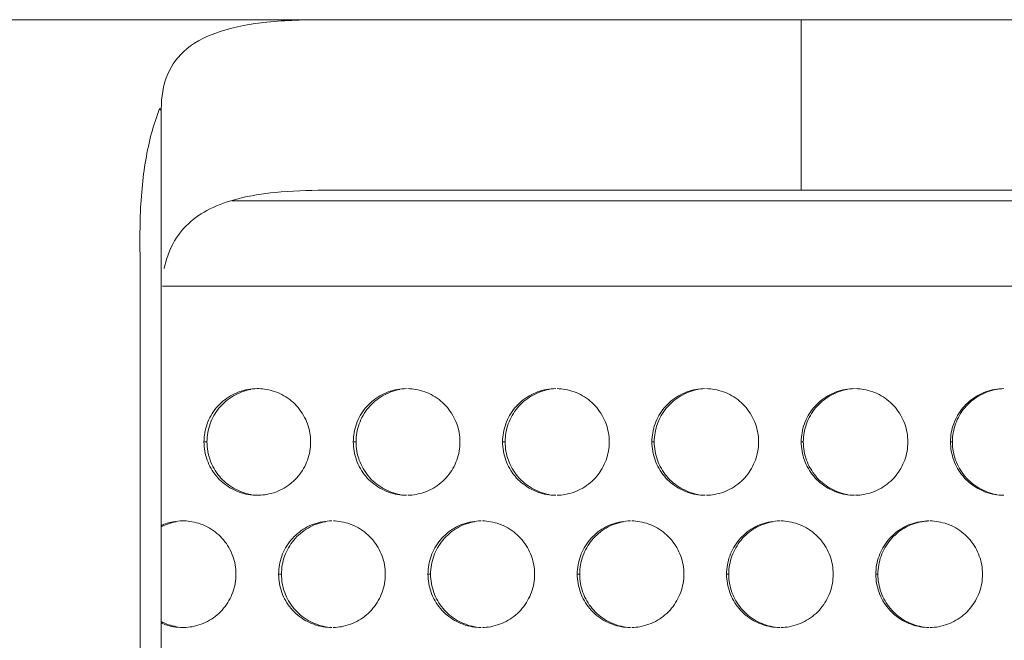
# Model space of a CAD drawing. Units: inches. Extents: x 6 to 291, y 6 to 204.
# Drawn here: x 29 to 33, y 63 to 66 of the extents above; entities that cross this region are included whole.
import ezdxf

# ---------------------------------------------------------------- set-up
doc = ezdxf.new("R2010")
doc.units = ezdxf.units.IN
doc.header["$MEASUREMENT"] = 0
doc.layers.add('3面図', color=7, linetype='Continuous')

# ---------------------------------------------------------------- blocks, each defined once
blk = doc.blocks.new('block 1113')
at = {"layer": '3面図', "color": 179, "lineweight": 5, "true_color": 0x221814}
for points in [[(110.8191, 65.8799), (24.2264, 65.8799)], [(29.2261, 65.4627), (29.2161, 65.4627)], [(29.2261, 48.6988), (29.2261, 65.4627)], [(105.1559, 65.0803), (29.9901, 65.0803)], [(29.5574, 65.0303), (54.174, 65.0303)]]:
    blk.add_lwpolyline(points, dxfattribs=at)
at = {"layer": '3面図', "color": 254, "lineweight": 5, "true_color": 0xcacdd2}
for points in [[(32.2258, 65.8799), (32.2258, 65.0803)], [(54.074, 64.63), (29.2316, 64.63)], [(29.4261, 63.9003), (29.4401, 63.9003)], [(30.1262, 63.9003), (30.1391, 63.9003)], [(30.826, 63.9003), (30.8379, 63.9003)], [(31.5259, 63.9003), (31.5369, 63.9003)], [(32.2258, 63.9003), (32.2358, 63.9003)], [(32.9258, 63.9003), (32.9348, 63.9003)], [(29.7761, 63.2802), (29.7896, 63.2802)], [(30.476, 63.2802), (30.4884, 63.2802)], [(31.176, 63.2802), (31.1874, 63.2802)], [(31.8759, 63.2802), (31.8864, 63.2802)], [(32.5758, 63.2802), (32.5853, 63.2802)]]:
    blk.add_lwpolyline(points, dxfattribs=at)
at = {"layer": '3面図', "color": 179, "lineweight": 5, "true_color": 0x221814}
for points, knots in [([(29.2261, 65.4627), (29.2261, 65.5164), (29.2335, 65.5719), (29.2547, 65.6215), (29.2747, 65.6687), (29.3069, 65.7107), (29.346, 65.7434), (29.3913, 65.7813), (29.4459, 65.8061), (29.5021, 65.8244), (29.5734, 65.8478), (29.6471, 65.8602), (29.7212, 65.8682), (29.8104, 65.8771), (29.9003, 65.8799), (29.9901, 65.8799)], [0, 0, 0, 0, 1, 1, 1, 2, 2, 2, 3, 3, 3, 4, 4, 4, 5, 5, 5, 5]), ([(29.2161, 65.4582), (29.2189, 65.4582), (29.2215, 65.4572), (29.2234, 65.4551), (29.2253, 65.4527), (29.2261, 65.4496), (29.2261, 65.4468)], [0, 0, 0, 0, 1, 1, 1, 2, 2, 2, 2]), ([(29.9901, 65.0803), (29.9132, 65.0803), (29.8362, 65.0775), (29.7599, 65.0699), (29.7014, 65.0641), (29.643, 65.0551), (29.586, 65.0406), (29.5403, 65.0286), (29.4955, 65.0134), (29.4535, 64.9924), (29.4172, 64.9742), (29.3827, 64.9511), (29.3529, 64.9235), (29.3243, 64.8963), (29.2998, 64.8646), (29.2812, 64.8302), (29.2614, 64.7933), (29.248, 64.753), (29.2394, 64.7127)], [0, 0, 0, 0, 1, 1, 1, 2, 2, 2, 3, 3, 3, 4, 4, 4, 5, 5, 5, 6, 6, 6, 6]), ([(29.4261, 63.9003), (29.4263, 63.9144), (29.4275, 63.9293), (29.4299, 63.9437), (29.4325, 63.9575), (29.4361, 63.9713), (29.4409, 63.9851), (29.4507, 64.0119), (29.4654, 64.0378), (29.4838, 64.0602), (29.5026, 64.0826), (29.5252, 64.1019), (29.5505, 64.1163), (29.5756, 64.1311), (29.6034, 64.1411), (29.632, 64.1463), (29.6466, 64.1491), (29.6614, 64.1501), (29.6762, 64.1501)], [0, 0, 0, 0, 1, 1, 1, 2, 2, 2, 3, 3, 3, 4, 4, 4, 5, 5, 5, 6, 6, 6, 6]), ([(29.4401, 63.9003), (29.4401, 63.9144), (29.4414, 63.9293), (29.4439, 63.9437), (29.4463, 63.9575), (29.4501, 63.9713), (29.4549, 63.9851), (29.4647, 64.0119), (29.4792, 64.0378), (29.4978, 64.0602), (29.5164, 64.0826), (29.5389, 64.1019), (29.5643, 64.1163), (29.5894, 64.1311), (29.6171, 64.1411), (29.6456, 64.1463)], [0, 0, 0, 0, 1, 1, 1, 2, 2, 2, 3, 3, 3, 4, 4, 4, 5, 5, 5, 5]), ([(29.6831, 64.1501), (29.6952, 64.1497), (29.7072, 64.1487), (29.7191, 64.1463), (29.7479, 64.1415), (29.7758, 64.1315), (29.8011, 64.1167), (29.8263, 64.1022), (29.849, 64.0833), (29.8676, 64.0612), (29.8769, 64.0495), (29.8853, 64.0378), (29.8927, 64.025), (29.9, 64.0119), (29.9062, 63.9988), (29.9112, 63.9854), (29.916, 63.9716), (29.9198, 63.9579), (29.9222, 63.9437), (29.9248, 63.9293), (29.926, 63.9148), (29.9262, 63.9003)], [0, 0, 0, 0, 1, 1, 1, 2, 2, 2, 3, 3, 3, 4, 4, 4, 5, 5, 5, 6, 6, 6, 7, 7, 7, 7]), ([(30.1262, 63.9003), (30.1262, 63.9144), (30.1274, 63.9293), (30.1299, 63.9437), (30.1324, 63.9575), (30.136, 63.9713), (30.141, 63.9851), (30.1506, 64.0119), (30.1653, 64.0378), (30.1839, 64.0602), (30.2025, 64.0826), (30.2252, 64.1019), (30.2503, 64.1163), (30.2757, 64.1311), (30.3032, 64.1411), (30.3318, 64.1463), (30.3465, 64.1491), (30.3613, 64.1501), (30.3761, 64.1501)], [0, 0, 0, 0, 1, 1, 1, 2, 2, 2, 3, 3, 3, 4, 4, 4, 5, 5, 5, 6, 6, 6, 6]), ([(30.1391, 63.9003), (30.1391, 63.9144), (30.1405, 63.9293), (30.1429, 63.9437), (30.1453, 63.9575), (30.1489, 63.9713), (30.1537, 63.9851), (30.1635, 64.0119), (30.1782, 64.0378), (30.1966, 64.0602), (30.2154, 64.0826), (30.2379, 64.1019), (30.2631, 64.1163), (30.2882, 64.1311), (30.3162, 64.1411), (30.3446, 64.1463)], [0, 0, 0, 0, 1, 1, 1, 2, 2, 2, 3, 3, 3, 4, 4, 4, 5, 5, 5, 5]), ([(30.3825, 64.1501), (30.3947, 64.1501), (30.4071, 64.1487), (30.4192, 64.1463), (30.4478, 64.1415), (30.4757, 64.1315), (30.501, 64.1167), (30.5261, 64.1022), (30.5489, 64.0833), (30.5675, 64.0612), (30.5769, 64.0495), (30.5854, 64.0378), (30.5926, 64.025), (30.5999, 64.0119), (30.6061, 63.9988), (30.6111, 63.9854), (30.616, 63.9716), (30.6198, 63.9579), (30.6222, 63.9437), (30.6247, 63.9293), (30.6259, 63.9148), (30.626, 63.9003)], [0, 0, 0, 0, 1, 1, 1, 2, 2, 2, 3, 3, 3, 4, 4, 4, 5, 5, 5, 6, 6, 6, 7, 7, 7, 7]), ([(30.826, 63.9003), (30.826, 63.9144), (30.8274, 63.9293), (30.8298, 63.9437), (30.8322, 63.9575), (30.836, 63.9713), (30.8408, 63.9851), (30.8505, 64.0119), (30.8653, 64.0378), (30.8837, 64.0602), (30.9023, 64.0826), (30.9251, 64.1019), (30.9504, 64.1163), (30.9755, 64.1311), (31.0033, 64.1411), (31.0319, 64.1463), (31.0465, 64.1491), (31.0612, 64.1501), (31.076, 64.1501)], [0, 0, 0, 0, 1, 1, 1, 2, 2, 2, 3, 3, 3, 4, 4, 4, 5, 5, 5, 6, 6, 6, 6]), ([(30.8379, 63.9003), (30.8381, 63.9144), (30.8393, 63.9293), (30.8417, 63.9437), (30.8441, 63.9575), (30.8479, 63.9713), (30.8527, 63.9851), (30.8625, 64.0119), (30.8772, 64.0378), (30.8956, 64.0602), (30.9142, 64.0826), (30.9368, 64.1019), (30.9621, 64.1163), (30.9873, 64.1311), (31.015, 64.1411), (31.0436, 64.1463)], [0, 0, 0, 0, 1, 1, 1, 2, 2, 2, 3, 3, 3, 4, 4, 4, 5, 5, 5, 5]), ([(31.0818, 64.1501), (31.0944, 64.1501), (31.1068, 64.1487), (31.1192, 64.1463), (31.1478, 64.1415), (31.1755, 64.1315), (31.2009, 64.1167), (31.2262, 64.1022), (31.2487, 64.0833), (31.2675, 64.0612), (31.2768, 64.0495), (31.2853, 64.0378), (31.2927, 64.025), (31.2999, 64.0119), (31.3059, 63.9988), (31.3111, 63.9854), (31.3159, 63.9716), (31.3197, 63.9579), (31.3221, 63.9437), (31.3247, 63.9293), (31.3259, 63.9148), (31.3259, 63.9003)], [0, 0, 0, 0, 1, 1, 1, 2, 2, 2, 3, 3, 3, 4, 4, 4, 5, 5, 5, 6, 6, 6, 7, 7, 7, 7]), ([(31.5259, 63.9003), (31.5261, 63.9144), (31.5273, 63.9293), (31.5299, 63.9437), (31.5321, 63.9575), (31.5359, 63.9713), (31.5407, 63.9851), (31.5505, 64.0119), (31.5652, 64.0378), (31.5838, 64.0602), (31.6024, 64.0826), (31.6251, 64.1019), (31.6504, 64.1163), (31.6754, 64.1311), (31.7031, 64.1411), (31.7317, 64.1463), (31.7464, 64.1491), (31.7612, 64.1501), (31.776, 64.1501)], [0, 0, 0, 0, 1, 1, 1, 2, 2, 2, 3, 3, 3, 4, 4, 4, 5, 5, 5, 6, 6, 6, 6]), ([(31.5369, 63.9003), (31.5371, 63.9144), (31.5383, 63.9293), (31.5407, 63.9437), (31.5431, 63.9575), (31.5467, 63.9713), (31.5516, 63.9851), (31.5614, 64.0119), (31.576, 64.0378), (31.5946, 64.0602), (31.6132, 64.0826), (31.6358, 64.1019), (31.6611, 64.1163), (31.6861, 64.1311), (31.714, 64.1411), (31.7426, 64.1463)], [0, 0, 0, 0, 1, 1, 1, 2, 2, 2, 3, 3, 3, 4, 4, 4, 5, 5, 5, 5]), ([(31.7814, 64.1501), (31.7939, 64.1501), (31.8065, 64.1487), (31.8191, 64.1463), (31.8477, 64.1415), (31.8756, 64.1315), (31.9007, 64.1167), (31.926, 64.1022), (31.9488, 64.0833), (31.9674, 64.0612), (31.9769, 64.0495), (31.9851, 64.0378), (31.9925, 64.025), (31.9998, 64.0119), (32.006, 63.9988), (32.011, 63.9854), (32.016, 63.9716), (32.0196, 63.9579), (32.022, 63.9437), (32.0246, 63.9293), (32.0258, 63.9148), (32.026, 63.9003)], [0, 0, 0, 0, 1, 1, 1, 2, 2, 2, 3, 3, 3, 4, 4, 4, 5, 5, 5, 6, 6, 6, 7, 7, 7, 7]), ([(32.2258, 63.9003), (32.2261, 63.9144), (32.2273, 63.9293), (32.2297, 63.9437), (32.2321, 63.9579), (32.2358, 63.9713), (32.2406, 63.9851), (32.2506, 64.0119), (32.265, 64.0378), (32.2836, 64.0602), (32.3024, 64.0826), (32.325, 64.1019), (32.3503, 64.1163), (32.3755, 64.1311), (32.4032, 64.1411), (32.4318, 64.1463), (32.4464, 64.1491), (32.4611, 64.1501), (32.4759, 64.1501)], [0, 0, 0, 0, 1, 1, 1, 2, 2, 2, 3, 3, 3, 4, 4, 4, 5, 5, 5, 6, 6, 6, 6]), ([(32.2358, 63.9003), (32.2359, 63.9144), (32.2371, 63.9293), (32.2395, 63.9437), (32.2421, 63.9579), (32.2457, 63.9713), (32.2506, 63.9851), (32.2604, 64.0119), (32.275, 64.0378), (32.2935, 64.0602), (32.3121, 64.0826), (32.3348, 64.1019), (32.3601, 64.1163), (32.3851, 64.1311), (32.4128, 64.1411), (32.4414, 64.1463)], [0, 0, 0, 0, 1, 1, 1, 2, 2, 2, 3, 3, 3, 4, 4, 4, 5, 5, 5, 5]), ([(32.4809, 64.1501), (32.4936, 64.1501), (32.5064, 64.1487), (32.5189, 64.1463), (32.5477, 64.1415), (32.5754, 64.1315), (32.6008, 64.1167), (32.6259, 64.1022), (32.6487, 64.0833), (32.6674, 64.0612), (32.6767, 64.0495), (32.685, 64.0378), (32.6924, 64.025), (32.6996, 64.0119), (32.706, 63.9988), (32.711, 63.9854), (32.7158, 63.9716), (32.7196, 63.9579), (32.722, 63.9437), (32.7244, 63.9293), (32.7257, 63.9148), (32.7258, 63.9003)], [0, 0, 0, 0, 1, 1, 1, 2, 2, 2, 3, 3, 3, 4, 4, 4, 5, 5, 5, 6, 6, 6, 7, 7, 7, 7]), ([(32.9258, 63.9003), (32.926, 63.9148), (32.9272, 63.9293), (32.9296, 63.9437), (32.9322, 63.9579), (32.9358, 63.9713), (32.9406, 63.9851), (32.9504, 64.0119), (32.9651, 64.0378), (32.9837, 64.0602), (33.0023, 64.0826), (33.0249, 64.1019), (33.0502, 64.1163), (33.0753, 64.1311), (33.1032, 64.1411), (33.1318, 64.1463), (33.1463, 64.1491), (33.1611, 64.1501), (33.1759, 64.1501)], [0, 0, 0, 0, 1, 1, 1, 2, 2, 2, 3, 3, 3, 4, 4, 4, 5, 5, 5, 6, 6, 6, 6]), ([(32.9348, 63.9003), (32.9349, 63.9148), (32.9361, 63.9293), (32.9386, 63.9437), (32.9411, 63.9579), (32.9446, 63.9713), (32.9496, 63.9851), (32.9592, 64.0119), (32.974, 64.0378), (32.9925, 64.0602), (33.0111, 64.0826), (33.0338, 64.1019), (33.059, 64.1163), (33.0841, 64.1311), (33.1118, 64.1411), (33.1404, 64.1463), (33.1522, 64.1484), (33.164, 64.1494), (33.1759, 64.1501)], [0, 0, 0, 0, 1, 1, 1, 2, 2, 2, 3, 3, 3, 4, 4, 4, 5, 5, 5, 6, 6, 6, 6]), ([(29.6761, 63.6502), (29.6618, 63.6502), (29.6473, 63.6516), (29.633, 63.654), (29.6042, 63.6592), (29.5765, 63.6692), (29.5512, 63.684), (29.5258, 63.6981), (29.5033, 63.717), (29.4847, 63.7394), (29.4752, 63.7508), (29.4668, 63.7629), (29.4595, 63.7756), (29.4523, 63.7884), (29.4461, 63.8014), (29.4411, 63.8149), (29.4361, 63.8287), (29.4325, 63.8424), (29.4299, 63.8566), (29.4273, 63.871), (29.4263, 63.8855), (29.4261, 63.9003)], [0, 0, 0, 0, 1, 1, 1, 2, 2, 2, 3, 3, 3, 4, 4, 4, 5, 5, 5, 6, 6, 6, 7, 7, 7, 7]), ([(29.6466, 63.654), (29.618, 63.6592), (29.5903, 63.6692), (29.5649, 63.684), (29.5396, 63.6981), (29.5171, 63.717), (29.4985, 63.7394), (29.4892, 63.7508), (29.4807, 63.7629), (29.4733, 63.7756), (29.4662, 63.7884), (29.4599, 63.8014), (29.4549, 63.8149), (29.4501, 63.8287), (29.4463, 63.8424), (29.4439, 63.8566), (29.4414, 63.871), (29.4401, 63.8855), (29.4401, 63.9003)], [0, 0, 0, 0, 1, 1, 1, 2, 2, 2, 3, 3, 3, 4, 4, 4, 5, 5, 5, 6, 6, 6, 6]), ([(29.9262, 63.9003), (29.926, 63.8859), (29.9248, 63.871), (29.9224, 63.8569), (29.9198, 63.8428), (29.9162, 63.829), (29.9114, 63.8156), (29.9015, 63.7884), (29.8869, 63.7629), (29.8683, 63.7405), (29.8497, 63.7181), (29.8269, 63.6988), (29.8018, 63.6843), (29.7766, 63.6695), (29.7487, 63.6592), (29.7201, 63.6543), (29.7079, 63.6519), (29.6953, 63.6506), (29.6828, 63.6506)], [0, 0, 0, 0, 1, 1, 1, 2, 2, 2, 3, 3, 3, 4, 4, 4, 5, 5, 5, 6, 6, 6, 6]), ([(30.3759, 63.6502), (30.3616, 63.6502), (30.3472, 63.6516), (30.3329, 63.654), (30.3043, 63.6592), (30.2764, 63.6692), (30.2512, 63.684), (30.2259, 63.6981), (30.2032, 63.717), (30.1845, 63.7394), (30.1751, 63.7508), (30.1668, 63.7629), (30.1596, 63.7756), (30.1522, 63.7884), (30.146, 63.8014), (30.141, 63.8149), (30.136, 63.8287), (30.1324, 63.8424), (30.1299, 63.8566), (30.1274, 63.871), (30.1262, 63.8855), (30.1262, 63.9003)], [0, 0, 0, 0, 1, 1, 1, 2, 2, 2, 3, 3, 3, 4, 4, 4, 5, 5, 5, 6, 6, 6, 7, 7, 7, 7]), ([(30.3456, 63.654), (30.317, 63.6592), (30.2893, 63.6692), (30.264, 63.684), (30.2386, 63.6981), (30.2159, 63.717), (30.1975, 63.7394), (30.188, 63.7508), (30.1797, 63.7629), (30.1723, 63.7756), (30.1651, 63.7884), (30.1589, 63.8014), (30.1539, 63.8149), (30.1491, 63.8287), (30.1453, 63.8424), (30.1429, 63.8566), (30.1403, 63.871), (30.1391, 63.8855), (30.1391, 63.9003)], [0, 0, 0, 0, 1, 1, 1, 2, 2, 2, 3, 3, 3, 4, 4, 4, 5, 5, 5, 6, 6, 6, 6]), ([(30.626, 63.9003), (30.6259, 63.8859), (30.6247, 63.871), (30.6222, 63.8569), (30.6198, 63.8428), (30.616, 63.829), (30.6112, 63.8156), (30.6014, 63.7884), (30.5868, 63.7629), (30.5682, 63.7405), (30.5496, 63.7181), (30.527, 63.6988), (30.5017, 63.6843), (30.4765, 63.6695), (30.4488, 63.6592), (30.4202, 63.6543), (30.4076, 63.6519), (30.3949, 63.6506), (30.3823, 63.6502)], [0, 0, 0, 0, 1, 1, 1, 2, 2, 2, 3, 3, 3, 4, 4, 4, 5, 5, 5, 6, 6, 6, 6]), ([(31.076, 63.6502), (31.0615, 63.6502), (31.0472, 63.6516), (31.0329, 63.654), (31.0043, 63.6592), (30.9764, 63.6692), (30.9511, 63.684), (30.9259, 63.6981), (30.9032, 63.717), (30.8846, 63.7394), (30.8751, 63.7508), (30.8667, 63.7629), (30.8594, 63.7756), (30.852, 63.7884), (30.846, 63.8014), (30.8408, 63.8149), (30.836, 63.8287), (30.8322, 63.8424), (30.8298, 63.8566), (30.8274, 63.871), (30.826, 63.8855), (30.826, 63.9003)], [0, 0, 0, 0, 1, 1, 1, 2, 2, 2, 3, 3, 3, 4, 4, 4, 5, 5, 5, 6, 6, 6, 7, 7, 7, 7]), ([(31.0446, 63.654), (31.016, 63.6592), (30.9881, 63.6692), (30.963, 63.684), (30.9376, 63.6981), (30.9149, 63.717), (30.8963, 63.7394), (30.887, 63.7508), (30.8786, 63.7629), (30.8713, 63.7756), (30.8641, 63.7884), (30.8577, 63.8014), (30.8529, 63.8149), (30.8479, 63.8287), (30.8441, 63.8424), (30.8417, 63.8566), (30.8393, 63.871), (30.8381, 63.8855), (30.8379, 63.9003)], [0, 0, 0, 0, 1, 1, 1, 2, 2, 2, 3, 3, 3, 4, 4, 4, 5, 5, 5, 6, 6, 6, 6]), ([(31.3259, 63.9003), (31.3259, 63.8859), (31.3247, 63.871), (31.3221, 63.8569), (31.3197, 63.8428), (31.3159, 63.829), (31.3111, 63.8156), (31.3014, 63.7884), (31.2866, 63.7629), (31.2682, 63.7405), (31.2496, 63.7181), (31.2269, 63.6988), (31.2015, 63.6843), (31.1764, 63.6695), (31.1487, 63.6592), (31.1201, 63.6543), (31.1073, 63.6519), (31.0946, 63.6506), (31.0817, 63.6502)], [0, 0, 0, 0, 1, 1, 1, 2, 2, 2, 3, 3, 3, 4, 4, 4, 5, 5, 5, 6, 6, 6, 6]), ([(31.776, 63.6502), (31.7614, 63.6502), (31.7471, 63.6516), (31.7328, 63.654), (31.7042, 63.6592), (31.6763, 63.6692), (31.6511, 63.684), (31.6258, 63.6981), (31.6031, 63.717), (31.5845, 63.7394), (31.575, 63.7508), (31.5667, 63.7629), (31.5593, 63.7756), (31.5521, 63.7884), (31.5459, 63.8014), (31.5409, 63.8149), (31.5361, 63.8287), (31.5323, 63.8424), (31.5299, 63.8566), (31.5273, 63.871), (31.5261, 63.8855), (31.5259, 63.9003)], [0, 0, 0, 0, 1, 1, 1, 2, 2, 2, 3, 3, 3, 4, 4, 4, 5, 5, 5, 6, 6, 6, 7, 7, 7, 7]), ([(31.7435, 63.654), (31.7149, 63.6592), (31.6871, 63.6692), (31.6618, 63.684), (31.6367, 63.6981), (31.6139, 63.717), (31.5953, 63.7394), (31.5858, 63.7508), (31.5776, 63.7629), (31.5702, 63.7756), (31.5629, 63.7884), (31.5567, 63.8014), (31.5519, 63.8149), (31.5469, 63.8287), (31.5431, 63.8424), (31.5407, 63.8566), (31.5383, 63.871), (31.5371, 63.8855), (31.5369, 63.9003)], [0, 0, 0, 0, 1, 1, 1, 2, 2, 2, 3, 3, 3, 4, 4, 4, 5, 5, 5, 6, 6, 6, 6]), ([(32.026, 63.9003), (32.0258, 63.8859), (32.0246, 63.871), (32.022, 63.8569), (32.0196, 63.8428), (32.016, 63.829), (32.0111, 63.8156), (32.0013, 63.7884), (31.9867, 63.7629), (31.9682, 63.7405), (31.9495, 63.7181), (31.9269, 63.6988), (31.9016, 63.6843), (31.8764, 63.6695), (31.8487, 63.6592), (31.8201, 63.6543), (31.8072, 63.6516), (31.7941, 63.6506), (31.7812, 63.6502)], [0, 0, 0, 0, 1, 1, 1, 2, 2, 2, 3, 3, 3, 4, 4, 4, 5, 5, 5, 6, 6, 6, 6]), ([(32.4759, 63.6502), (32.4614, 63.6502), (32.4471, 63.6516), (32.4328, 63.654), (32.4042, 63.6592), (32.3763, 63.6692), (32.351, 63.684), (32.3257, 63.6981), (32.3031, 63.717), (32.2845, 63.7394), (32.275, 63.7508), (32.2666, 63.7629), (32.2594, 63.7756), (32.2521, 63.7884), (32.2457, 63.8014), (32.2408, 63.8149), (32.2359, 63.8287), (32.2321, 63.8424), (32.2297, 63.8566), (32.2271, 63.871), (32.2261, 63.8855), (32.2258, 63.9003)], [0, 0, 0, 0, 1, 1, 1, 2, 2, 2, 3, 3, 3, 4, 4, 4, 5, 5, 5, 6, 6, 6, 7, 7, 7, 7]), ([(32.4425, 63.654), (32.4139, 63.6592), (32.386, 63.6692), (32.3608, 63.684), (32.3355, 63.6981), (32.3128, 63.717), (32.2943, 63.7394), (32.2849, 63.7508), (32.2766, 63.7629), (32.2692, 63.7756), (32.2619, 63.7884), (32.2556, 63.8014), (32.2507, 63.8149), (32.2457, 63.8287), (32.2421, 63.8424), (32.2395, 63.8566), (32.2371, 63.871), (32.2359, 63.8855), (32.2358, 63.9003)], [0, 0, 0, 0, 1, 1, 1, 2, 2, 2, 3, 3, 3, 4, 4, 4, 5, 5, 5, 6, 6, 6, 6]), ([(32.7258, 63.9003), (32.7257, 63.8859), (32.7244, 63.871), (32.722, 63.8569), (32.7196, 63.8424), (32.716, 63.829), (32.711, 63.8156), (32.7014, 63.7884), (32.6865, 63.7629), (32.6681, 63.7405), (32.6493, 63.7181), (32.6268, 63.6988), (32.6015, 63.6843), (32.5763, 63.6695), (32.5486, 63.6592), (32.52, 63.6543), (32.5069, 63.6516), (32.4938, 63.6506), (32.4805, 63.6502)], [0, 0, 0, 0, 1, 1, 1, 2, 2, 2, 3, 3, 3, 4, 4, 4, 5, 5, 5, 6, 6, 6, 6]), ([(33.1758, 63.6502), (33.1615, 63.6502), (33.147, 63.6516), (33.1329, 63.654), (33.1041, 63.6592), (33.0762, 63.6692), (33.0509, 63.684), (33.0257, 63.6981), (33.003, 63.717), (32.9844, 63.7394), (32.9749, 63.7508), (32.9666, 63.7629), (32.9592, 63.7756), (32.952, 63.7884), (32.9456, 63.8014), (32.9408, 63.8149), (32.936, 63.8287), (32.9322, 63.8424), (32.9296, 63.8566), (32.9272, 63.871), (32.926, 63.8855), (32.9258, 63.9003)], [0, 0, 0, 0, 1, 1, 1, 2, 2, 2, 3, 3, 3, 4, 4, 4, 5, 5, 5, 6, 6, 6, 7, 7, 7, 7]), ([(33.1413, 63.654), (33.1129, 63.6592), (33.085, 63.6692), (33.0597, 63.684), (33.0345, 63.6981), (33.0118, 63.717), (32.9932, 63.7394), (32.9839, 63.7508), (32.9754, 63.7629), (32.9682, 63.7756), (32.9608, 63.7884), (32.9546, 63.8014), (32.9498, 63.8149), (32.9448, 63.8287), (32.9411, 63.8424), (32.9386, 63.8566), (32.9361, 63.871), (32.9349, 63.8855), (32.9348, 63.9003)], [0, 0, 0, 0, 1, 1, 1, 2, 2, 2, 3, 3, 3, 4, 4, 4, 5, 5, 5, 6, 6, 6, 6]), ([(29.2249, 63.5086), (29.243, 63.5169), (29.2623, 63.5231), (29.2819, 63.5262), (29.2966, 63.5289), (29.3114, 63.5303), (29.3262, 63.5303)], [0, 0, 0, 0, 1, 1, 1, 2, 2, 2, 2]), ([(29.3333, 63.53), (29.3453, 63.53), (29.3574, 63.5286), (29.3691, 63.5265), (29.3979, 63.5214), (29.4258, 63.5114), (29.4511, 63.4969), (29.4764, 63.4821), (29.499, 63.4631), (29.5176, 63.4411), (29.5271, 63.4297), (29.5353, 63.4177), (29.5427, 63.4049), (29.55, 63.3922), (29.5562, 63.3791), (29.5612, 63.3653), (29.5662, 63.3519), (29.5698, 63.3381), (29.5724, 63.324), (29.5748, 63.3095), (29.576, 63.2947), (29.5761, 63.2802)], [0, 0, 0, 0, 1, 1, 1, 2, 2, 2, 3, 3, 3, 4, 4, 4, 5, 5, 5, 6, 6, 6, 7, 7, 7, 7]), ([(29.7761, 63.2802), (29.7763, 63.2947), (29.7773, 63.3095), (29.7799, 63.324), (29.7823, 63.3377), (29.7861, 63.3515), (29.7909, 63.365), (29.8006, 63.3922), (29.8152, 63.4177), (29.8338, 63.4401), (29.8524, 63.4624), (29.8752, 63.4817), (29.9003, 63.4966), (29.9256, 63.511), (29.9534, 63.5214), (29.982, 63.5262), (29.9966, 63.5289), (30.0114, 63.5303), (30.0261, 63.5303)], [0, 0, 0, 0, 1, 1, 1, 2, 2, 2, 3, 3, 3, 4, 4, 4, 5, 5, 5, 6, 6, 6, 6]), ([(29.7896, 63.2802), (29.7896, 63.2947), (29.7909, 63.3095), (29.7934, 63.324), (29.7958, 63.3377), (29.7994, 63.3515), (29.8042, 63.365), (29.814, 63.3922), (29.8287, 63.4177), (29.8471, 63.4401), (29.8659, 63.4624), (29.8884, 63.4817), (29.9138, 63.4966), (29.9387, 63.511), (29.9666, 63.5214), (29.9951, 63.5262)], [0, 0, 0, 0, 1, 1, 1, 2, 2, 2, 3, 3, 3, 4, 4, 4, 5, 5, 5, 5]), ([(30.0328, 63.53), (30.0448, 63.53), (30.0571, 63.5286), (30.0691, 63.5265), (30.0977, 63.5214), (30.1256, 63.5114), (30.151, 63.4969), (30.1763, 63.4821), (30.1988, 63.4631), (30.2174, 63.4411), (30.2269, 63.4297), (30.2354, 63.4177), (30.2428, 63.4049), (30.2498, 63.3922), (30.2562, 63.3791), (30.2612, 63.3653), (30.266, 63.3519), (30.2698, 63.3381), (30.2722, 63.324), (30.2746, 63.3095), (30.276, 63.2947), (30.276, 63.2802)], [0, 0, 0, 0, 1, 1, 1, 2, 2, 2, 3, 3, 3, 4, 4, 4, 5, 5, 5, 6, 6, 6, 7, 7, 7, 7]), ([(30.476, 63.2802), (30.4762, 63.2947), (30.4774, 63.3095), (30.48, 63.324), (30.4824, 63.3377), (30.486, 63.3515), (30.4908, 63.365), (30.5006, 63.3922), (30.5153, 63.4177), (30.5337, 63.4404), (30.5525, 63.4624), (30.5751, 63.4817), (30.6004, 63.4966), (30.6255, 63.511), (30.6533, 63.5214), (30.6818, 63.5262), (30.6965, 63.5289), (30.7113, 63.5303), (30.7261, 63.5303)], [0, 0, 0, 0, 1, 1, 1, 2, 2, 2, 3, 3, 3, 4, 4, 4, 5, 5, 5, 6, 6, 6, 6]), ([(30.4884, 63.2802), (30.4886, 63.2947), (30.4898, 63.3095), (30.4924, 63.324), (30.4948, 63.3377), (30.4984, 63.3515), (30.5032, 63.365), (30.513, 63.3922), (30.5277, 63.4177), (30.5461, 63.4404), (30.5647, 63.4624), (30.5875, 63.4817), (30.6126, 63.4966), (30.6378, 63.511), (30.6655, 63.5214), (30.6941, 63.5262)], [0, 0, 0, 0, 1, 1, 1, 2, 2, 2, 3, 3, 3, 4, 4, 4, 5, 5, 5, 5]), ([(30.7321, 63.53), (30.7445, 63.53), (30.757, 63.5286), (30.7692, 63.5265), (30.7978, 63.5214), (30.8255, 63.5114), (30.8508, 63.4969), (30.8762, 63.4821), (30.8989, 63.4631), (30.9175, 63.4411), (30.927, 63.4297), (30.9354, 63.4177), (30.9426, 63.4049), (30.9499, 63.3922), (30.9561, 63.3791), (30.9611, 63.3653), (30.9659, 63.3519), (30.9697, 63.3381), (30.9721, 63.324), (30.9747, 63.3095), (30.9759, 63.295), (30.9761, 63.2802)], [0, 0, 0, 0, 1, 1, 1, 2, 2, 2, 3, 3, 3, 4, 4, 4, 5, 5, 5, 6, 6, 6, 7, 7, 7, 7]), ([(31.176, 63.2802), (31.176, 63.2947), (31.1773, 63.3095), (31.1798, 63.324), (31.1822, 63.3377), (31.186, 63.3515), (31.1907, 63.365), (31.2005, 63.3922), (31.2151, 63.4177), (31.2338, 63.4404), (31.2524, 63.4624), (31.2751, 63.4817), (31.3004, 63.4966), (31.3254, 63.511), (31.3533, 63.5214), (31.3819, 63.5262), (31.3964, 63.5289), (31.4112, 63.5303), (31.426, 63.5303)], [0, 0, 0, 0, 1, 1, 1, 2, 2, 2, 3, 3, 3, 4, 4, 4, 5, 5, 5, 6, 6, 6, 6]), ([(31.1874, 63.2802), (31.1876, 63.2947), (31.1888, 63.3095), (31.1912, 63.324), (31.1936, 63.3377), (31.1972, 63.3515), (31.2022, 63.365), (31.212, 63.3922), (31.2265, 63.4177), (31.2449, 63.4404), (31.2637, 63.4624), (31.2863, 63.4817), (31.3116, 63.4966), (31.3368, 63.511), (31.3645, 63.5214), (31.3929, 63.5262)], [0, 0, 0, 0, 1, 1, 1, 2, 2, 2, 3, 3, 3, 4, 4, 4, 5, 5, 5, 5]), ([(31.4317, 63.53), (31.4441, 63.53), (31.4567, 63.5286), (31.4691, 63.5265), (31.4976, 63.5214), (31.5256, 63.5114), (31.5509, 63.4969), (31.576, 63.4821), (31.5988, 63.4631), (31.6174, 63.4411), (31.6268, 63.4297), (31.6353, 63.4177), (31.6425, 63.4049), (31.6499, 63.3922), (31.6559, 63.3791), (31.6609, 63.3653), (31.6659, 63.3519), (31.6696, 63.3381), (31.6721, 63.324), (31.6746, 63.3095), (31.6759, 63.295), (31.6759, 63.2802)], [0, 0, 0, 0, 1, 1, 1, 2, 2, 2, 3, 3, 3, 4, 4, 4, 5, 5, 5, 6, 6, 6, 7, 7, 7, 7]), ([(31.8759, 63.2802), (31.8761, 63.2947), (31.8773, 63.3095), (31.8797, 63.324), (31.8821, 63.3377), (31.8859, 63.3515), (31.8907, 63.365), (31.9006, 63.3922), (31.9152, 63.4177), (31.9338, 63.4404), (31.9524, 63.4624), (31.9751, 63.4817), (32.0003, 63.4966), (32.0254, 63.511), (32.0532, 63.5214), (32.0818, 63.5262), (32.0964, 63.5289), (32.1112, 63.5303), (32.126, 63.5303)], [0, 0, 0, 0, 1, 1, 1, 2, 2, 2, 3, 3, 3, 4, 4, 4, 5, 5, 5, 6, 6, 6, 6]), ([(31.8864, 63.2802), (31.8864, 63.2947), (31.8876, 63.3095), (31.89, 63.324), (31.8926, 63.3377), (31.8962, 63.3515), (31.9011, 63.365), (31.9109, 63.3922), (31.9255, 63.4177), (31.944, 63.4404), (31.9627, 63.4624), (31.9853, 63.4817), (32.0106, 63.4966), (32.0356, 63.511), (32.0635, 63.5214), (32.0919, 63.5262)], [0, 0, 0, 0, 1, 1, 1, 2, 2, 2, 3, 3, 3, 4, 4, 4, 5, 5, 5, 5]), ([(32.131, 63.5303), (32.1438, 63.53), (32.1563, 63.5286), (32.1689, 63.5265), (32.1977, 63.5214), (32.2256, 63.5114), (32.2507, 63.4969), (32.2761, 63.4821), (32.2988, 63.4631), (32.3174, 63.4411), (32.3269, 63.4297), (32.3351, 63.4177), (32.3424, 63.4049), (32.3498, 63.3922), (32.356, 63.3791), (32.361, 63.3653), (32.3658, 63.3519), (32.3696, 63.3381), (32.372, 63.324), (32.3746, 63.3095), (32.3758, 63.295), (32.3758, 63.2802)], [0, 0, 0, 0, 1, 1, 1, 2, 2, 2, 3, 3, 3, 4, 4, 4, 5, 5, 5, 6, 6, 6, 7, 7, 7, 7]), ([(32.5758, 63.2802), (32.576, 63.2947), (32.5772, 63.3095), (32.5796, 63.324), (32.5822, 63.3377), (32.5858, 63.3515), (32.5906, 63.365), (32.6004, 63.3922), (32.6151, 63.4177), (32.6337, 63.4404), (32.6523, 63.4624), (32.675, 63.4817), (32.7002, 63.4966), (32.7253, 63.511), (32.7532, 63.5214), (32.7818, 63.5262), (32.7963, 63.5289), (32.8111, 63.5303), (32.8259, 63.5303)], [0, 0, 0, 0, 1, 1, 1, 2, 2, 2, 3, 3, 3, 4, 4, 4, 5, 5, 5, 6, 6, 6, 6]), ([(32.5853, 63.2802), (32.5854, 63.2947), (32.5866, 63.3095), (32.5891, 63.324), (32.5916, 63.3377), (32.5953, 63.3515), (32.6001, 63.365), (32.6099, 63.3922), (32.6245, 63.4177), (32.643, 63.4404), (32.6617, 63.4624), (32.6843, 63.4817), (32.7095, 63.4966), (32.7346, 63.511), (32.7623, 63.5214), (32.7908, 63.5262), (32.8025, 63.5282), (32.8142, 63.5296), (32.8259, 63.53)], [0, 0, 0, 0, 1, 1, 1, 2, 2, 2, 3, 3, 3, 4, 4, 4, 5, 5, 5, 6, 6, 6, 6]), ([(32.8304, 63.5303), (32.8433, 63.53), (32.8562, 63.5286), (32.8688, 63.5265), (32.8976, 63.5214), (32.9255, 63.5114), (32.9506, 63.4969), (32.9759, 63.4821), (32.9987, 63.4631), (33.0173, 63.4411), (33.0268, 63.4297), (33.035, 63.4177), (33.0424, 63.4049), (33.0497, 63.3922), (33.0559, 63.3791), (33.0609, 63.3653), (33.0659, 63.3519), (33.0695, 63.3381), (33.0721, 63.324), (33.0746, 63.3095), (33.0757, 63.295), (33.0758, 63.2802)], [0, 0, 0, 0, 1, 1, 1, 2, 2, 2, 3, 3, 3, 4, 4, 4, 5, 5, 5, 6, 6, 6, 7, 7, 7, 7]), ([(29.5761, 63.2802), (29.576, 63.2657), (29.5748, 63.2513), (29.5724, 63.2371), (29.5698, 63.2227), (29.5663, 63.2089), (29.5613, 63.1958), (29.5515, 63.1682), (29.5369, 63.1427), (29.5184, 63.1207), (29.4997, 63.098), (29.4771, 63.0787), (29.4518, 63.0642), (29.4266, 63.0494), (29.3987, 63.0394), (29.3703, 63.0342), (29.3579, 63.0322), (29.3455, 63.0308), (29.3331, 63.0304)], [0, 0, 0, 0, 1, 1, 1, 2, 2, 2, 3, 3, 3, 4, 4, 4, 5, 5, 5, 6, 6, 6, 6]), ([(30.0261, 63.0304), (30.0116, 63.0304), (29.9971, 63.0315), (29.983, 63.0339), (29.9542, 63.039), (29.9265, 63.049), (29.9012, 63.0639), (29.8759, 63.0783), (29.8531, 63.0973), (29.8345, 63.1197), (29.8251, 63.131), (29.8168, 63.1427), (29.8095, 63.1555), (29.8021, 63.1682), (29.7959, 63.1813), (29.7909, 63.1951), (29.7861, 63.2085), (29.7823, 63.2227), (29.7799, 63.2365), (29.7773, 63.2509), (29.7761, 63.2657), (29.7761, 63.2802)], [0, 0, 0, 0, 1, 1, 1, 2, 2, 2, 3, 3, 3, 4, 4, 4, 5, 5, 5, 6, 6, 6, 7, 7, 7, 7]), ([(29.9961, 63.0339), (29.9675, 63.039), (29.9398, 63.049), (29.9145, 63.0639), (29.8891, 63.0783), (29.8664, 63.0973), (29.848, 63.1197), (29.8387, 63.131), (29.8302, 63.1427), (29.8228, 63.1555), (29.8156, 63.1682), (29.8094, 63.1813), (29.8044, 63.1951), (29.7996, 63.2085), (29.7958, 63.2227), (29.7934, 63.2365), (29.7909, 63.2509), (29.7896, 63.2657), (29.7896, 63.2802)], [0, 0, 0, 0, 1, 1, 1, 2, 2, 2, 3, 3, 3, 4, 4, 4, 5, 5, 5, 6, 6, 6, 6]), ([(30.276, 63.2802), (30.276, 63.2657), (30.2746, 63.2513), (30.2722, 63.2371), (30.2698, 63.2227), (30.2662, 63.2089), (30.2614, 63.1958), (30.2514, 63.1682), (30.2369, 63.1427), (30.2183, 63.1207), (30.1995, 63.098), (30.177, 63.0787), (30.1516, 63.0642), (30.1267, 63.0494), (30.0988, 63.0394), (30.0702, 63.0342), (30.0578, 63.0322), (30.0452, 63.0308), (30.0324, 63.0304)], [0, 0, 0, 0, 1, 1, 1, 2, 2, 2, 3, 3, 3, 4, 4, 4, 5, 5, 5, 6, 6, 6, 6]), ([(30.7259, 63.0304), (30.7115, 63.0304), (30.6972, 63.0315), (30.6829, 63.0339), (30.6543, 63.039), (30.6264, 63.049), (30.6011, 63.0639), (30.5759, 63.0783), (30.5532, 63.0973), (30.5346, 63.1197), (30.5251, 63.131), (30.5167, 63.1427), (30.5094, 63.1555), (30.5022, 63.1682), (30.496, 63.1813), (30.491, 63.1951), (30.486, 63.2085), (30.4824, 63.2227), (30.48, 63.2365), (30.4774, 63.2509), (30.4762, 63.2657), (30.476, 63.2802)], [0, 0, 0, 0, 1, 1, 1, 2, 2, 2, 3, 3, 3, 4, 4, 4, 5, 5, 5, 6, 6, 6, 7, 7, 7, 7]), ([(30.6951, 63.0339), (30.6665, 63.039), (30.6386, 63.049), (30.6135, 63.0639), (30.5881, 63.0783), (30.5654, 63.0973), (30.5468, 63.1197), (30.5375, 63.131), (30.5292, 63.1427), (30.5218, 63.1555), (30.5146, 63.1682), (30.5084, 63.1813), (30.5034, 63.1951), (30.4984, 63.2085), (30.4948, 63.2227), (30.4924, 63.2365), (30.4898, 63.2509), (30.4886, 63.2657), (30.4884, 63.2802)], [0, 0, 0, 0, 1, 1, 1, 2, 2, 2, 3, 3, 3, 4, 4, 4, 5, 5, 5, 6, 6, 6, 6]), ([(30.9761, 63.2802), (30.9759, 63.2657), (30.9747, 63.2513), (30.9721, 63.2371), (30.9699, 63.2227), (30.9661, 63.2089), (30.9612, 63.1958), (30.9514, 63.1682), (30.9368, 63.1427), (30.9182, 63.1207), (30.8996, 63.098), (30.8768, 63.0787), (30.8515, 63.0642), (30.8265, 63.0494), (30.7988, 63.0394), (30.7702, 63.0342), (30.7575, 63.0318), (30.7447, 63.0308), (30.732, 63.0304)], [0, 0, 0, 0, 1, 1, 1, 2, 2, 2, 3, 3, 3, 4, 4, 4, 5, 5, 5, 6, 6, 6, 6]), ([(31.426, 63.0304), (31.4115, 63.0304), (31.397, 63.0315), (31.3828, 63.0339), (31.3542, 63.039), (31.3264, 63.049), (31.3011, 63.0639), (31.276, 63.0783), (31.2532, 63.0973), (31.2344, 63.1197), (31.2251, 63.131), (31.2167, 63.1427), (31.2093, 63.1555), (31.2021, 63.1682), (31.1959, 63.1813), (31.1909, 63.1951), (31.186, 63.2085), (31.1822, 63.2227), (31.1798, 63.2365), (31.1773, 63.2509), (31.176, 63.2657), (31.176, 63.2802)], [0, 0, 0, 0, 1, 1, 1, 2, 2, 2, 3, 3, 3, 4, 4, 4, 5, 5, 5, 6, 6, 6, 7, 7, 7, 7]), ([(31.3939, 63.0339), (31.3655, 63.039), (31.3376, 63.049), (31.3123, 63.0639), (31.2872, 63.0783), (31.2644, 63.0973), (31.2458, 63.1197), (31.2365, 63.131), (31.2281, 63.1427), (31.2207, 63.1555), (31.2136, 63.1682), (31.2072, 63.1813), (31.2024, 63.1951), (31.1974, 63.2085), (31.1936, 63.2227), (31.1912, 63.2365), (31.1886, 63.2509), (31.1876, 63.2657), (31.1874, 63.2802)], [0, 0, 0, 0, 1, 1, 1, 2, 2, 2, 3, 3, 3, 4, 4, 4, 5, 5, 5, 6, 6, 6, 6]), ([(31.6759, 63.2802), (31.6759, 63.2657), (31.6746, 63.2513), (31.6721, 63.2371), (31.6697, 63.2227), (31.6659, 63.2089), (31.6611, 63.1958), (31.6513, 63.1682), (31.6367, 63.1427), (31.6182, 63.1207), (31.5994, 63.098), (31.5769, 63.0787), (31.5516, 63.0642), (31.5264, 63.0494), (31.4987, 63.0394), (31.4701, 63.0342), (31.4573, 63.0318), (31.4444, 63.0308), (31.4313, 63.0304)], [0, 0, 0, 0, 1, 1, 1, 2, 2, 2, 3, 3, 3, 4, 4, 4, 5, 5, 5, 6, 6, 6, 6]), ([(32.1259, 63.0304), (32.1114, 63.0304), (32.0971, 63.0315), (32.0828, 63.0339), (32.0542, 63.039), (32.0263, 63.049), (32.001, 63.0639), (31.9758, 63.0783), (31.9531, 63.0973), (31.9345, 63.1197), (31.925, 63.131), (31.9166, 63.1427), (31.9093, 63.1555), (31.9021, 63.1682), (31.8959, 63.1813), (31.8909, 63.1951), (31.8859, 63.2085), (31.8821, 63.2227), (31.8797, 63.2365), (31.8773, 63.2509), (31.8761, 63.2657), (31.8759, 63.2802)], [0, 0, 0, 0, 1, 1, 1, 2, 2, 2, 3, 3, 3, 4, 4, 4, 5, 5, 5, 6, 6, 6, 7, 7, 7, 7]), ([(32.093, 63.0339), (32.0644, 63.039), (32.0366, 63.049), (32.0113, 63.0639), (31.986, 63.0783), (31.9634, 63.0973), (31.9446, 63.1197), (31.9353, 63.131), (31.9271, 63.1427), (31.9197, 63.1555), (31.9124, 63.1682), (31.9062, 63.1813), (31.9012, 63.1951), (31.8964, 63.2085), (31.8926, 63.2227), (31.8902, 63.2365), (31.8876, 63.2509), (31.8864, 63.2657), (31.8864, 63.2802)], [0, 0, 0, 0, 1, 1, 1, 2, 2, 2, 3, 3, 3, 4, 4, 4, 5, 5, 5, 6, 6, 6, 6]), ([(32.3758, 63.2802), (32.3758, 63.2657), (32.3746, 63.2513), (32.372, 63.2371), (32.3696, 63.2227), (32.366, 63.2089), (32.3612, 63.1958), (32.3513, 63.1682), (32.3367, 63.1427), (32.3181, 63.1204), (32.2995, 63.098), (32.2768, 63.0787), (32.2514, 63.0642), (32.2263, 63.0494), (32.1986, 63.0394), (32.17, 63.0342), (32.157, 63.0318), (32.1439, 63.0304), (32.1309, 63.0304)], [0, 0, 0, 0, 1, 1, 1, 2, 2, 2, 3, 3, 3, 4, 4, 4, 5, 5, 5, 6, 6, 6, 6]), ([(32.8257, 63.0304), (32.8114, 63.0304), (32.797, 63.0315), (32.7828, 63.0339), (32.7541, 63.039), (32.7262, 63.049), (32.701, 63.0639), (32.6757, 63.0783), (32.6531, 63.0973), (32.6344, 63.1197), (32.6251, 63.131), (32.6166, 63.1427), (32.6092, 63.1555), (32.6021, 63.1682), (32.5958, 63.1813), (32.5908, 63.1951), (32.586, 63.2085), (32.5822, 63.2227), (32.5796, 63.2365), (32.5772, 63.2509), (32.576, 63.2657), (32.5758, 63.2802)], [0, 0, 0, 0, 1, 1, 1, 2, 2, 2, 3, 3, 3, 4, 4, 4, 5, 5, 5, 6, 6, 6, 7, 7, 7, 7]), ([(32.792, 63.0339), (32.7634, 63.039), (32.7355, 63.049), (32.7103, 63.0639), (32.685, 63.0783), (32.6623, 63.0973), (32.6437, 63.1197), (32.6344, 63.131), (32.6259, 63.1427), (32.6187, 63.1555), (32.6114, 63.1682), (32.6052, 63.1813), (32.6002, 63.1951), (32.5953, 63.2085), (32.5916, 63.2227), (32.5891, 63.2365), (32.5865, 63.2509), (32.5854, 63.2657), (32.5853, 63.2802)], [0, 0, 0, 0, 1, 1, 1, 2, 2, 2, 3, 3, 3, 4, 4, 4, 5, 5, 5, 6, 6, 6, 6]), ([(33.0758, 63.2802), (33.0757, 63.2657), (33.0745, 63.2513), (33.0721, 63.2368), (33.0695, 63.2227), (33.0659, 63.2089), (33.061, 63.1955), (33.0512, 63.1682), (33.0366, 63.1427), (33.018, 63.1204), (32.9994, 63.098), (32.9768, 63.0787), (32.9515, 63.0642), (32.9263, 63.0494), (32.8984, 63.0394), (32.8698, 63.0342), (32.8569, 63.0318), (32.8436, 63.0304), (32.8302, 63.0304)], [0, 0, 0, 0, 1, 1, 1, 2, 2, 2, 3, 3, 3, 4, 4, 4, 5, 5, 5, 6, 6, 6, 6]), ([(29.326, 63.0304), (29.3117, 63.0304), (29.2973, 63.0315), (29.283, 63.0342), (29.263, 63.0373), (29.2433, 63.0435), (29.2249, 63.0518)], [0, 0, 0, 0, 1, 1, 1, 2, 2, 2, 2])]:
    blk.add_open_spline(points, degree=3, knots=knots, dxfattribs=at)
at = {"layer": '3面図', "color": 254, "lineweight": 5, "true_color": 0xcacdd2}
blk.add_open_spline([(29.1801, 65.3473), (29.1903, 65.3848), (29.202, 65.422), (29.2161, 65.4582)], degree=3, dxfattribs=at)
for points, knots in [([(29.1262, 64.5938), (29.1262, 64.6558), (29.1264, 64.7182), (29.1262, 64.7802), (29.126, 64.8339), (29.1257, 64.8884), (29.1271, 64.9428), (29.1285, 64.9914), (29.131, 65.0403), (29.1357, 65.0889), (29.1398, 65.134), (29.1455, 65.1791), (29.1533, 65.2236), (29.1603, 65.2653), (29.1693, 65.3063), (29.1801, 65.3473)], [0, 0, 0, 0, 1, 1, 1, 2, 2, 2, 3, 3, 3, 4, 4, 4, 5, 5, 5, 5]), ([(29.1262, 60.8803), (29.1262, 60.9799), (29.1262, 61.0795), (29.1262, 61.179), (29.1262, 61.2786), (29.1262, 61.3778), (29.1262, 61.477), (29.1262, 61.5756), (29.1262, 61.6741), (29.1262, 61.7726), (29.1262, 61.8701), (29.1262, 61.968), (29.1262, 62.0655), (29.1262, 62.1612), (29.1262, 62.2574), (29.1262, 62.3531), (29.1262, 62.4479), (29.1262, 62.5419), (29.1262, 62.6363), (29.1262, 62.7286), (29.1262, 62.8206), (29.1262, 62.913), (29.1262, 63.0025), (29.1262, 63.0924), (29.1262, 63.1824), (29.1262, 63.2692), (29.1262, 63.3563), (29.1262, 63.4435), (29.1262, 63.5276), (29.1262, 63.6113), (29.1262, 63.6953), (29.1262, 63.776), (29.1262, 63.8566), (29.1262, 63.9372), (29.1262, 64.014), (29.1262, 64.0912), (29.1262, 64.168), (29.1262, 64.241), (29.1262, 64.3144), (29.1262, 64.3875), (29.1262, 64.4564), (29.1262, 64.5253), (29.1262, 64.5938)], [0, 0, 0, 0, 1, 1, 1, 2, 2, 2, 3, 3, 3, 4, 4, 4, 5, 5, 5, 6, 6, 6, 7, 7, 7, 8, 8, 8, 9, 9, 9, 10, 10, 10, 11, 11, 11, 12, 12, 12, 13, 13, 13, 14, 14, 14, 14])]:
    blk.add_open_spline(points, degree=3, knots=knots, dxfattribs=at)
at = {"layer": '3面図', "color": 179, "lineweight": 5, "true_color": 0x221814}
for points in [[(29.6762, 64.1501), (29.6785, 64.1501), (29.6807, 64.1501), (29.6831, 64.1501)], [(29.6828, 63.6506), (29.6805, 63.6502), (29.6783, 63.6502), (29.6761, 63.6502)], [(29.2253, 63.5021), (29.2475, 63.5138), (29.2716, 63.522), (29.2962, 63.5262)], [(29.3262, 63.5303), (29.3286, 63.5303), (29.3309, 63.5303), (29.3333, 63.53)], [(29.2971, 63.0342), (29.2723, 63.0384), (29.2478, 63.0466), (29.2254, 63.0583)], [(29.3331, 63.0304), (29.3307, 63.0304), (29.3284, 63.0304), (29.326, 63.0304)]]:
    blk.add_open_spline(points, degree=3, dxfattribs=at)

msp = doc.modelspace()

# ---------------------------------------------------------------- block references
at = {"layer": '3面図'}
msp.add_blockref('block 1113', (0, 0), dxfattribs=at)

doc.saveas('drawing.dxf')
